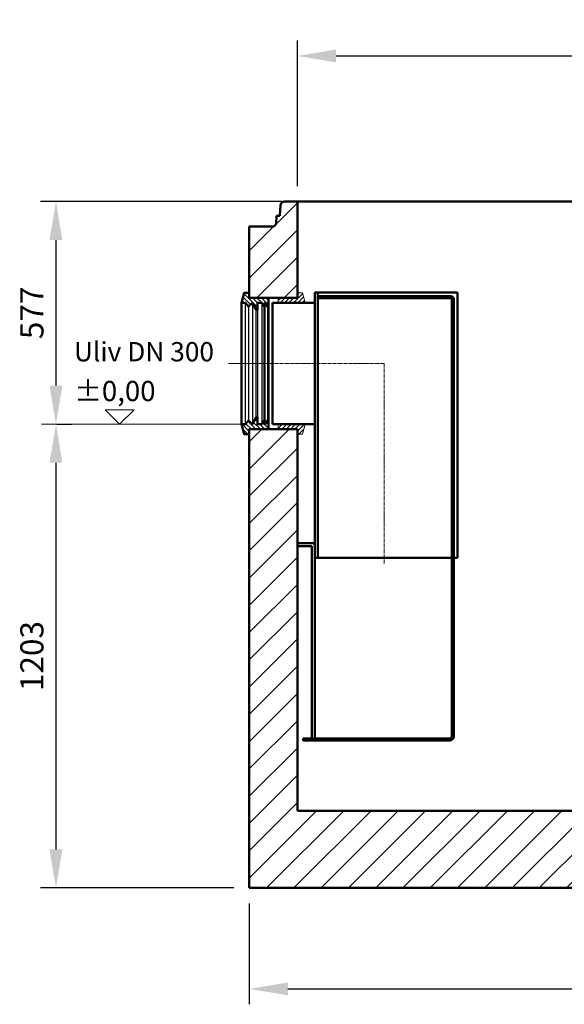
# Model space of a CAD drawing. Units: millimetres. Extents: x 2481 to 12403, y 11467 to 25480.
# Drawn here: x 2481 to 3893, y 19662 to 22215 of the extents above; entities that cross this region are included whole.
import ezdxf

# ---------------------------------------------------------------- set-up
doc = ezdxf.new("R2010")
doc.units = ezdxf.units.MM
doc.linetypes.add('AM_DIN_G_W050', pattern=[13.75, 9.75, -1.5, 1, -1.5])
doc.linetypes.add('AM_ISO08W050x2', pattern=[9, 6, -0.75, 1.5, -0.75])
for name, color, linetype, lineweight in [('AM_0', 7, 'Continuous', 50), ('AM_4', 3, 'Continuous', 25), ('AM_7', 4, 'AM_DIN_G_W050', 9), ('AM_8', 1, 'Continuous', 25), ('AM_oprema', 1, 'Continuous', 0), ('kote', 252, 'Continuous', 9)]:
    doc.layers.add(name, color=color, linetype=linetype, lineweight=lineweight)
doc.styles.get("Standard").update_dxf_attribs({"font": 'arial.ttf'})
doc.styles.add('Styl textu40', font='arial.ttf')
doc.dimstyles.new('VARIABEL-ST', dxfattribs={"dimscale": 40, "dimtxt": 7, "dimasz": 2.5, "dimexe": 1, "dimexo": 1, "dimgap": 0.6, "dimtad": 1, "dimdsep": 46, "dimtxsty": 'Standard', "dimcen": 0, "dimclrd": 256, "dimclre": 256, "dimclrt": 5, "dimadec": 0, "dimazin": 0, "dimtp": 0.1, "dimtm": 0.1, "dimtfac": 0.71, "dimtdec": 3, "dimtmove": 0, "dimatfit": 3, "dimfxl": 1, "dimtzin": 0, "dimarcsym": 0})
pattern_1 = [(315, (-22619.333, 3657.5825), (5.727565, 5.727565), [])]
pattern_2 = [(225, (25820.765, 24981.349), (-5.727565, 5.727565), [])]

# ---------------------------------------------------------------- blocks, each defined once
blk = doc.blocks.new('Forsheda DN300-315')
at = {"layer": 'AM_8'}
h = blk.add_hatch(dxfattribs=at)
h.set_pattern_fill('_U', color=256, scale=8.1, angle=315, style=0, pattern_type=0)
h.set_pattern_definition(pattern_1)
h.paths.add_polyline_path([(-1.9, 147.5), (8, 157.5), (18.1, 139.5), (21, 139.5), (21, 157.5), (33, 157.5), (38.1, 147.5), (41.1, 157.5), (47.1, 147.5), (50.1, 157.5), (50.1, 170.5), (0, 170.5), (0, 183.4), (-12.9, 183.4), (-19.9, 157.5), (-9.8, 157.5)])
h = blk.add_hatch(dxfattribs=at)
h.set_pattern_fill('_U', color=256, scale=8.1, angle=315, style=0, pattern_type=0)
h.set_pattern_definition(pattern_1)
h.paths.add_polyline_path([(50.1, -157.5), (47.1, -147.5), (41.1, -157.5), (38.1, -147.5), (33, -157.5), (21, -157.5), (21, -139.5), (18.1, -139.5), (8, -157.5), (-1.9, -147.5), (-9.8, -157.5), (-19.9, -157.5), (-12.9, -183.5), (0, -183.5), (0, -170.5), (50.1, -170.5)])
at = {"layer": 'AM_0'}
for p, q in [((-19.9, 157.5), (-19.9, -157.5)), ((50.1, -157.5), (50.1, 157.5))]:
    blk.add_line(p, q, dxfattribs=at)
for points in [[(50.1, 170.5), (0, 170.5), (0, 183.4), (-12.9, 183.4), (-19.9, 157.5), (-9.8, 157.5), (-1.9, 147.5), (8, 157.5), (18.1, 139.5), (21, 139.5), (21, 157.5), (33, 157.5), (38.1, 147.5), (41.1, 157.5), (47.1, 147.5), (50.1, 157.5)], [(50.1, -170.5), (0, -170.5), (0, -183.5), (-12.9, -183.5), (-19.9, -157.5), (-9.8, -157.5), (-1.9, -147.5), (8, -157.5), (18.1, -139.5), (21, -139.5), (21, -157.5), (33, -157.5), (38.1, -147.5), (41.1, -157.5), (47.1, -147.5), (50.1, -157.5)]]:
    blk.add_lwpolyline(points, close=True, dxfattribs=at)
at = {"layer": 'AM_4'}
for p, q in [((-9.8, -157.5), (-9.8, 157.5)), ((8, 157.5), (8, -157.5)), ((33, -157.5), (33, 157.5)), ((41.1, -157.5), (41.1, 157.5)), ((-1.9, 147.5), (-1.9, -147.5)), ((18.1, -139.5), (18.1, 139.5)), ((21, 139.5), (21, -139.5)), ((38.1, 147.5), (38.1, -147.5)), ((47.1, 147.5), (47.1, -147.5))]:
    blk.add_line(p, q, dxfattribs=at)
blk = doc.blocks.new('400212_DN300_SA')
at = {"layer": 'AM_0'}
for p, q in [((45, 184.5), (45, 157.5)), ((50, 184.5), (45, 184.5)), ((50, 184.5), (415, 184.5)), ((52.5, 184.5), (52.5, -503.5)), ((415, 184.5), (415, -503.5)), ((-65, 157.5), (-65, -157.5)), ((45, 157.5), (-65, 157.5)), ((34.2, 157.5), (-61, 157.5)), ((45, 157.5), (45, -157.5)), ((398, 174.5), (52.5, 174.5)), ((398, 169.5), (52.5, 169.5)), ((400, 167.5), (400, -503.5)), ((405, 167.5), (405, -503.5)), ((45, -157.5), (-65, -157.5)), ((35.9, -157.5), (-61, -157.5)), ((45, -157.5), (45, -503.5)), ((0, -465.5), (0, -473.5)), ((37, -473.5), (37, -972.5)), ((400, -503.5), (45, -503.5)), ((45, -503.5), (45, -972.5)), ((400, -967.5), (400, -503.5)), ((405, -503.5), (400, -503.5)), ((405, -967.5), (405, -503.5)), ((405, -503.5), (415, -503.5)), ((395, -972.5), (15, -972.5)), ((15, -972.5), (15, -977.5)), ((395, -977.5), (15, -977.5))]:
    blk.add_line(p, q, dxfattribs=at)
at = {"layer": 'AM_0', "ltscale": 0.374}
for p, q in [((39, -465.5), (0, -465.5)), ((37, -473.5), (0, -473.5))]:
    blk.add_line(p, q, dxfattribs=at)
at = {"layer": 'AM_0', "ltscale": 0.216}
blk.add_line((45, -471.5), (45, -503.5), dxfattribs=at)
at = {"layer": 'AM_0'}
for centre, radius, start, end in [((398, 167.5), 7, 360, 90), ((398, 167.5), 2, 360, 90), ((395, -967.5), 5, 270, 360), ((395, -967.5), 10, 270, 360)]:
    blk.add_arc(centre, radius, start, end, dxfattribs=at)
at = {"layer": 'AM_0', "ltscale": 0.216}
blk.add_arc((39, -471.5), 6, 0, 90, dxfattribs=at)
at = {"layer": 'AM_7'}
for p, q in [((225, 0), (-87, 0)), ((225, -518.5), (225, 0))]:
    blk.add_line(p, q, dxfattribs=at)
blk = doc.blocks.new('*D169')
at = {"layer": 'DEFPOINTS', "color": 0, "transparency": 16777216}
for p in [(3201.4, 21743.8), (2537.3, 21166.4), (2575.1, 21166.4)]:
    blk.add_point(p, dxfattribs=at)
at = {"layer": 'kote', "lineweight": -2, "transparency": 16777216}
for p, q in [((3161.4, 21743.8), (2535.1, 21743.8)), ((2575.1, 21643.8), (2575.1, 21266.4)), ((2577.3, 21166.4), (2615.1, 21166.4))]:
    blk.add_line(p, q, dxfattribs=at)
at = {"layer": 'kote', "transparency": 16777216}
for points in [[(2558.4, 21643.8), (2591.7, 21643.8), (2575.1, 21743.8)], [(2558.4, 21266.4), (2591.7, 21266.4), (2575.1, 21166.4)]]:
    blk.add_solid(points, dxfattribs=at)
at = {"layer": 'kote', "transparency": 16777216, "insert": (2520.5, 21455.1), "char_height": 60, "attachment_point": 5, "rotation": 90, "style": 'Styl textu40'}
blk.add_mtext('577', dxfattribs=at)
blk = doc.blocks.new('*D170')
at = {"layer": 'DEFPOINTS', "color": 0, "transparency": 16777216}
for p in [(2537.3, 21166.4), (2575.1, 19963.8), (3076.4, 19963.8)]:
    blk.add_point(p, dxfattribs=at)
at = {"layer": 'kote', "lineweight": -2, "transparency": 16777216}
for p, q in [((2577.3, 21166.4), (2615.1, 21166.4)), ((2575.1, 21066.4), (2575.1, 20063.8)), ((3036.4, 19963.8), (2535.1, 19963.8))]:
    blk.add_line(p, q, dxfattribs=at)
at = {"layer": 'kote', "transparency": 16777216}
for points in [[(2558.4, 21066.4), (2591.7, 21066.4), (2575.1, 21166.4)], [(2558.4, 20063.8), (2591.7, 20063.8), (2575.1, 19963.8)]]:
    blk.add_solid(points, dxfattribs=at)
at = {"layer": 'kote', "transparency": 16777216, "insert": (2520.4, 20565.1), "char_height": 60, "attachment_point": 5, "rotation": 90, "style": 'Styl textu40'}
blk.add_mtext('1203', dxfattribs=at)
blk = doc.blocks.new('*D171')
at = {"layer": 'DEFPOINTS', "color": 0, "transparency": 16777216}
for p in [(3076.4, 19963.8), (5526.4, 19963.8), (5526.4, 19702.1)]:
    blk.add_point(p, dxfattribs=at)
at = {"layer": 'kote', "lineweight": -2, "transparency": 16777216}
for p, q in [((3076.4, 19923.8), (3076.4, 19662.1)), ((5526.4, 19923.8), (5526.4, 19662.1)), ((3176.4, 19702.1), (5426.4, 19702.1))]:
    blk.add_line(p, q, dxfattribs=at)
at = {"layer": 'kote', "transparency": 16777216}
for points in [[(3176.4, 19718.8), (3176.4, 19685.4), (3076.4, 19702.1)], [(5426.4, 19718.8), (5426.4, 19685.4), (5526.4, 19702.1)]]:
    blk.add_solid(points, dxfattribs=at)
at = {"layer": 'kote', "transparency": 16777216, "insert": (4301.4, 19756.7), "char_height": 60, "attachment_point": 5, "style": 'Styl textu40'}
blk.add_mtext('2450', dxfattribs=at)
blk = doc.blocks.new('*D173')
at = {"layer": 'DEFPOINTS', "color": 0, "transparency": 16777216}
for p in [(5401.4, 22121.4), (3201.4, 21743.8), (5401.4, 21743.8)]:
    blk.add_point(p, dxfattribs=at)
at = {"layer": 'kote', "lineweight": -2, "transparency": 16777216}
for p, q in [((3201.4, 21783.8), (3201.4, 22161.4)), ((5401.4, 21783.8), (5401.4, 22161.4)), ((3301.4, 22121.4), (5301.4, 22121.4))]:
    blk.add_line(p, q, dxfattribs=at)
at = {"layer": 'kote', "transparency": 16777216}
for points in [[(3301.4, 22138.1), (3301.4, 22104.7), (3201.4, 22121.4)], [(5301.4, 22138.1), (5301.4, 22104.7), (5401.4, 22121.4)]]:
    blk.add_solid(points, dxfattribs=at)
at = {"layer": 'kote', "transparency": 16777216, "insert": (4301.4, 22176), "char_height": 60, "attachment_point": 5, "style": 'Styl textu40'}
blk.add_mtext('2200', dxfattribs=at)

msp = doc.modelspace()

# ---------------------------------------------------------------- hatches: boundary and pattern name
at = {"layer": 'AM_8'}
h = msp.add_hatch(dxfattribs=at)
h.set_pattern_fill('USER', color=256, scale=50, angle=45, style=0, pattern_type=0)
h.set_pattern_definition([(45, (-20542.147, 47777.645), (-35.35534, 35.35534), [])])
h.paths.add_polyline_path([(3201.4, 21743.8), (3167.6, 21743.8, 0.39391), (3157.6, 21734.5), (3155.7, 21706.8), (3147.2, 21706.8), (3145.9, 21688.1, -0.39391), (3135.9, 21678.8), (3076.4, 21678.8), (3076.4, 21494.3), (3201.4, 21494.3)])
h.paths.add_polyline_path([(5526.4, 21678.8), (5467, 21678.8, -0.39391), (5457, 21688.1), (5455.7, 21706.8), (5447.2, 21706.8), (5445.3, 21734.5, 0.39391), (5435.3, 21743.8), (5401.4, 21743.8), (5401.4, 21474.3), (5526.4, 21474.3)])
h.paths.add_polyline_path([(3201.4, 20858.3), (3201.4, 21140.3), (3201.4, 21140.3), (3201.4, 21153.3), (3151.3, 21153.3), (3151.3, 21153.3), (3126.5, 21153.3), (3126.5, 21153.3), (3076.5, 21153.3), (3076.5, 21140.3), (3076.4, 21140.3), (3076.4, 19963.8), (5526.4, 19963.8), (5526.4, 21120.3), (5526.4, 21120.3), (5526.4, 21133.3), (5476.3, 21133.3), (5476.3, 21133.3), (5451.5, 21133.3), (5451.5, 21133.3), (5401.5, 21133.3), (5401.5, 21120.3), (5401.4, 21120.3), (5401.4, 20163.8), (5381.4, 20163.8), (3201.4, 20163.8), (3201.4, 20183.8), (3201.4, 20850.3), (3201.4, 20858.3)])
h = msp.add_hatch(dxfattribs=at)
h.set_pattern_fill('_U', color=256, scale=8.1, angle=315, style=0, pattern_type=0)
h.set_pattern_definition(pattern_2)
h.paths.add_polyline_path([(3221.3, 21481.3), (3214.4, 21507.2), (3201.4, 21507.2), (3201.4, 21494.3), (3151.3, 21494.3), (3151.3, 21481.3)])
h = msp.add_hatch(dxfattribs=at)
h.set_pattern_fill('_U', color=256, scale=8.1, angle=315, style=0, pattern_type=0)
h.set_pattern_definition(pattern_2)
h.paths.add_polyline_path([(3221.3, 21166.3), (3151.3, 21166.3), (3151.3, 21153.3), (3201.4, 21153.3), (3201.4, 21140.3), (3214.3, 21140.3)])

# ---------------------------------------------------------------- linework, layer by layer
at = {"layer": 'AM_0'}
for p, q in [((3155.7, 21706.8), (3157.6, 21734.5)), ((5435.3, 21743.8), (3167.6, 21743.8)), ((3201.4, 21743.8), (3201.4, 21494.3)), ((3145.9, 21688.1), (3147.2, 21706.8)), ((3147.2, 21706.8), (3155.7, 21706.8)), ((3076.4, 21678.8), (3076.4, 21494.3)), ((3135.9, 21678.8), (3076.4, 21678.8)), ((3201.4, 21684), (3201.4, 21516.8)), ((3201.4, 21494.3), (3076.4, 21494.3)), ((3076.4, 21153.3), (3201.4, 21153.3)), ((3076.4, 21153.3), (3076.4, 19963.8)), ((3201.4, 21153.3), (3201.4, 20858.3)), ((3201.4, 20850.3), (3201.4, 20183.8)), ((3201.4, 20183.8), (3201.4, 20163.8)), ((3201.4, 20163.8), (5381.4, 20163.8)), ((3076.4, 19963.8), (5526.4, 19963.8))]:
    msp.add_line(p, q, dxfattribs=at)
for centre, start, end in [((3167.6, 21733.8), 90, 176), ((3135.9, 21688.8), 270, 356)]:
    msp.add_arc(centre, 10, start, end, dxfattribs=at)
at = {"layer": 'AM_oprema'}
for p, q in [((3151.3, 21481.3), (3151.3, 21494.3)), ((3151.3, 21481.3), (3151.3, 21481.3)), ((3151.3, 21166.3), (3151.3, 21153.3))]:
    msp.add_line(p, q, dxfattribs=at)
at = {"layer": 'AM_oprema', "linetype": 'AM_ISO08W050x2'}
msp.add_line((3136.4, 21323.8), (3021.4, 21323.8), dxfattribs=at)
at = {"layer": 'AM_oprema'}
for points in [[(3151.3, 21494.3), (3201.4, 21494.3), (3201.4, 21507.2), (3214.4, 21507.2), (3221.3, 21481.3)], [(3151.3, 21153.3), (3201.4, 21153.3), (3201.4, 21140.3), (3214.3, 21140.3), (3221.3, 21166.3)]]:
    msp.add_lwpolyline(points, dxfattribs=at)
at = {"layer": 'kote'}
for p, q in [((2739.9, 21166.4), (2702.4, 21203.8)), ((2702.4, 21203.8), (2777.4, 21203.8)), ((2777.5, 21203.9), (2740.1, 21166.4)), ((2537.3, 21166.4), (3056.5, 21166.3))]:
    msp.add_line(p, q, dxfattribs=at)

# ---------------------------------------------------------------- block references
at = {"layer": 'AM_oprema'}
for name, p in [('Forsheda DN300-315', (3076.4, 21323.8)), ('400212_DN300_SA', (3201.4, 21323.8))]:
    msp.add_blockref(name, p, dxfattribs=at)

# ---------------------------------------------------------------- texts
at = {"layer": 'kote'}
for s, insert, char_height, width, attachment_point in [('{\\FARTXT.SHX|c0;\\P\\fArial|b0|i0|c0|p0;Uliv DN 300}', (2621.7, 21462.7), 50, 467.812, 1), ('±0,00', (2727.9, 21245.6), 52.5, 859.088, 5)]:
    msp.add_mtext(s, dxfattribs=dict(at, insert=insert, char_height=char_height, width=width, attachment_point=attachment_point))

# ---------------------------------------------------------------- dimensions: what is measured, and where the dimension line sits
for base, p1, p2, picture, middle in [((5401.4, 22121.4), (3201.4, 21743.8), (5401.4, 21743.8), '*D173', (4301.4, 22176)), ((5526.4, 19702.1), (3076.4, 19963.8), (5526.4, 19963.8), '*D171', (4301.4, 19756.7))]:
    dim = msp.add_linear_dim(base=base, p1=p1, p2=p2, dimstyle='VARIABEL-ST', override={"dimtxt": 1.5, "dimtoh": 1, "dimdec": 0, "dimpost": '<>', "dimtxsty": 'Styl textu40', "dimclrt": 256, "dimtofl": 0, "dimatfit": 0}, dxfattribs=at)
    dim.commit()
    dim.dimension.update_dxf_attribs({"geometry": picture, "text_midpoint": middle})
for base, p1, p2, picture, middle in [((2575.1, 21166.4), (3201.4, 21743.8), (2537.3, 21166.4), '*D169', (2520.5, 21455.1)), ((2575.1, 19963.8), (2537.3, 21166.4), (3076.4, 19963.8), '*D170', (2520.4, 20565.1))]:
    dim = msp.add_linear_dim(base=base, p1=p1, p2=p2, angle=90, dimstyle='VARIABEL-ST', override={"dimtxt": 1.5, "dimtoh": 1, "dimdec": 0, "dimpost": '<>', "dimtxsty": 'Styl textu40', "dimclrt": 256, "dimtofl": 0, "dimatfit": 0}, dxfattribs=at)
    dim.commit()
    dim.dimension.update_dxf_attribs({"geometry": picture, "text_midpoint": middle})

doc.saveas('drawing.dxf')
